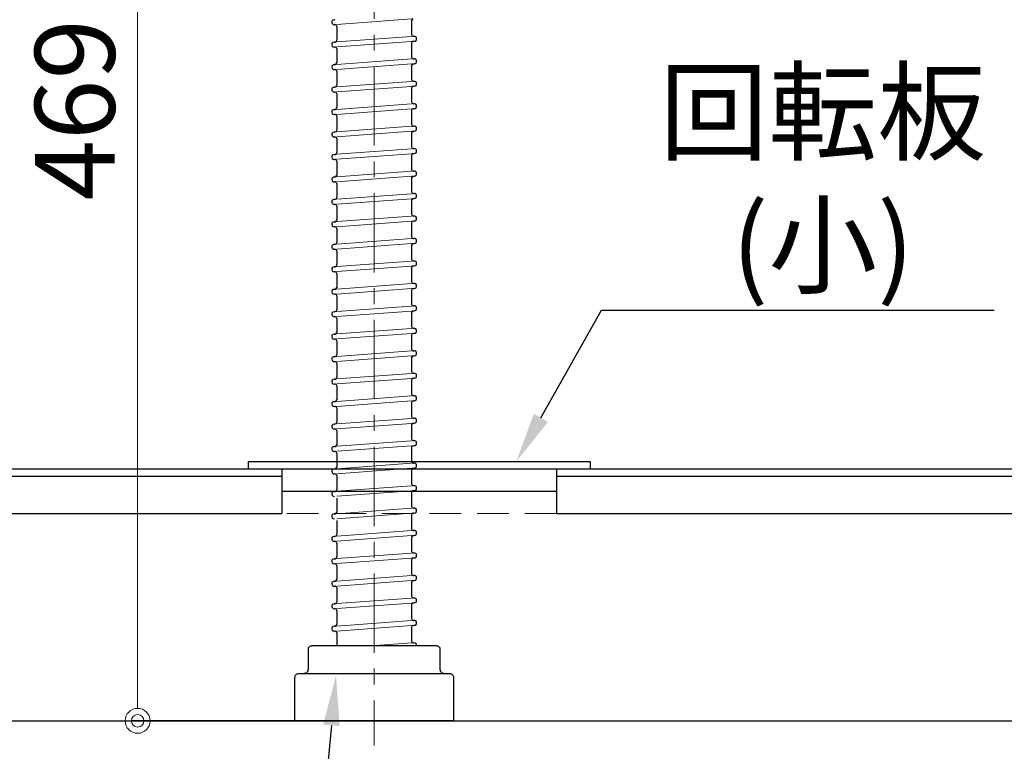
# Model space of a CAD drawing. Units: millimetres. Extents: x 0 to 4200, y 0 to 3227.
# Drawn here: x 2595 to 2989, y 598 to 891 of the extents above; entities that cross this region are included whole.
import ezdxf
from ezdxf import colors
from ezdxf.entities.mleader import LeaderData, LeaderLine
from ezdxf.math import Vec2, Vec3

# ---------------------------------------------------------------- set-up
doc = ezdxf.new("R2010")
doc.units = ezdxf.units.MM
doc.linetypes.add('CENTER', pattern=[50.8, 31.75, -6.35, 6.35, -6.35])
doc.linetypes.add('DASHED', pattern=[19.05, 12.7, -6.35])
doc.layers.get('0').update_dxf_attribs({"linetype": 'CONTINUOUS'})
doc.layers.get('DEFPOINTS').update_dxf_attribs({"color": 8, "linetype": 'CONTINUOUS'})
doc.layers.add('外形線', color=3, linetype='CONTINUOUS')
for name, color, linetype, lineweight in [('寸法', 7, 'CONTINUOUS', 9), ('芯線', 8, 'CENTER', 9), ('隠れ線', 6, 'DASHED', 9)]:
    doc.layers.add(name, color=color, linetype=linetype, lineweight=lineweight)
doc.styles.add('32mm文字', font='txt', dxfattribs={"height": 32})
doc.dimstyles.new('32mm寸法', dxfattribs={"dimtxt": 32, "dimasz": 10, "dimexe": 0, "dimexo": 30, "dimgap": 5, "dimtad": 1, "dimdsep": 46, "dimtxsty": '32mm文字', "dimblk": 'ORIGIN2', "dimcen": 5, "dimclrd": 256, "dimclrt": 256, "dimadec": 0, "dimazin": 0, "dimtfac": 1, "dimtmove": 0, "dimatfit": 3, "dimldrblk": 'OPEN30', "dimfxl": 1, "dimlwd": -1, "dimarcsym": 0})

# ---------------------------------------------------------------- blocks, each defined once
blk = doc.blocks.new('_Origin2')
at = {"color": 0, "linetype": 'ByBlock', "lineweight": -2}
blk.add_line((-0.5, 0), (-1, 0), dxfattribs=at)
for radius in [0.5, 0.25]:
    blk.add_circle((0, 0), radius, dxfattribs=at)
blk = doc.blocks.new('*D23')
at = {"layer": 'DEFPOINTS', "color": 0, "transparency": 16777216}
for p in [(3076.88, 610), (2736.88, 600.16), (3076.88, 505)]:
    blk.add_point(p, dxfattribs=at)
at = {"layer": '寸法', "color": 0, "lineweight": -2, "transparency": 16777216}
for p, q in [((3076.88, 580), (3076.88, 505)), ((2736.88, 570.16), (2736.88, 505))]:
    blk.add_line(p, q, dxfattribs=at)
at = {"layer": '寸法', "transparency": 16777216}
blk.add_line((2746.88, 505), (3066.88, 505), dxfattribs=at)
at = {"layer": '寸法', "transparency": 16777216, "xscale": 10, "yscale": 10, "zscale": 10, "rotation": 180}
blk.add_blockref('_Origin2', (2736.88, 505), dxfattribs=at)
at = {"layer": '寸法', "transparency": 16777216, "xscale": 10, "yscale": 10, "zscale": 10}
blk.add_blockref('_Origin2', (3076.88, 505), dxfattribs=at)
at = {"layer": '寸法', "transparency": 16777216, "insert": (2901.88, 528.84), "char_height": 32, "attachment_point": 5, "style": '32mm文字'}
blk.add_mtext('排水\u3000340', dxfattribs=at)
blk = doc.blocks.new('_Open30')
at = {"color": 0, "linetype": 'ByBlock', "lineweight": -2}
for p, q in [((-1, 0.268), (0, 0)), ((0, 0), (-1, -0.268)), ((0, 0), (-1, 0))]:
    blk.add_line(p, q, dxfattribs=at)
blk = doc.blocks.new('*D57')
at = {"layer": 'DEFPOINTS', "color": 0, "transparency": 16777216}
for p in [(2718.05, 1079), (2642.1, 610), (2682.32, 610)]:
    blk.add_point(p, dxfattribs=at)
at = {"layer": '寸法', "color": 0, "lineweight": -2, "transparency": 16777216}
for p, q in [((2688.05, 1079), (2642.1, 1079)), ((2652.32, 610), (2642.1, 610))]:
    blk.add_line(p, q, dxfattribs=at)
at = {"layer": '寸法', "transparency": 16777216}
blk.add_line((2642.1, 1069), (2642.1, 620), dxfattribs=at)
at = {"layer": '寸法', "transparency": 16777216, "xscale": 10, "yscale": 10, "zscale": 10}
for p, rotation in [((2642.1, 1079), 90), ((2642.1, 610), 270)]:
    blk.add_blockref('_Origin2', p, dxfattribs=dict(at, rotation=rotation))
at = {"layer": '寸法', "transparency": 16777216, "insert": (2621.1, 854.81), "char_height": 32, "attachment_point": 5, "rotation": 90, "style": '32mm文字'}
blk.add_mtext('469', dxfattribs=at)
blk = doc.blocks.new('排水金具実線大型')
for p, q in [((-16.08, -369.09), (-15.65, -369.06)), ((15, -369.46), (15, -375.05)), ((-15.93, -371.09), (-15.75, -371.07)), ((-15, -371.77), (-15, -377.36)), ((-16.08, -378.09), (-15.65, -378.06)), ((15, -378.46), (15, -384.05)), ((15.65, -377.76), (16.08, -377.73)), ((15.75, -375.75), (15.93, -375.74)), ((-15.93, -380.09), (-15.75, -380.07)), ((-15, -380.77), (-15, -386.36)), ((15.75, -384.75), (15.93, -384.74)), ((-16.08, -387.09), (-15.65, -387.06)), ((-15.93, -389.09), (-15.75, -389.07)), ((-15, -389.77), (-15, -395.36)), ((15, -387.46), (15, -393.05)), ((15.65, -386.76), (16.08, -386.73)), ((15.75, -393.75), (15.93, -393.74)), ((-16.08, -396.09), (-15.65, -396.06)), ((-15.93, -398.09), (-15.75, -398.07)), ((15, -396.46), (15, -402.05)), ((15.65, -395.76), (16.08, -395.73)), ((-15, -398.77), (-15, -404.36)), ((-16.08, -405.09), (-15.65, -405.06)), ((15, -405.46), (15, -411.05)), ((15.65, -404.76), (16.08, -404.73)), ((15.75, -402.75), (15.93, -402.74)), ((-15.93, -407.09), (-15.75, -407.07)), ((-15, -407.77), (-15, -413.36)), ((-16.08, -414.09), (-15.65, -414.06)), ((15.65, -413.76), (16.08, -413.73)), ((15.75, -411.75), (15.93, -411.74)), ((-15.93, -416.09), (-15.75, -416.07)), ((-15, -416.77), (-15, -422.36)), ((15, -414.46), (15, -420.05)), ((15.75, -420.75), (15.93, -420.74)), ((-16.08, -423.09), (-15.65, -423.06)), ((-15.93, -425.09), (-15.75, -425.07)), ((-15, -425.77), (-15, -431.36)), ((15, -423.46), (15, -429.05)), ((15.65, -422.76), (16.08, -422.73)), ((15.75, -429.75), (15.93, -429.74)), ((-16.08, -432.09), (-15.65, -432.06)), ((15, -432.46), (15, -438.05)), ((15.65, -431.76), (16.08, -431.73)), ((-15.93, -434.09), (-15.75, -434.07)), ((-15, -434.77), (-15, -440.36)), ((-16.08, -441.09), (-15.65, -441.06)), ((15, -441.46), (15, -447.05)), ((15.65, -440.76), (16.08, -440.73)), ((15.75, -438.75), (15.93, -438.74)), ((-15.93, -443.09), (-15.75, -443.07)), ((-15, -443.77), (-15, -449.36)), ((15.75, -447.75), (15.93, -447.74)), ((-16.08, -450.09), (-15.65, -450.06)), ((-15.93, -452.09), (-15.75, -452.07)), ((-15, -452.77), (-15, -458.36)), ((15, -450.46), (15, -456.05)), ((15.65, -449.76), (16.08, -449.73)), ((15.75, -456.75), (15.93, -456.74)), ((-16.08, -459.09), (-15.65, -459.06)), ((-15.93, -461.09), (-15.75, -461.07)), ((15, -459.46), (15, -465.05)), ((15.65, -458.76), (16.08, -458.73)), ((-15, -461.77), (-15, -467.36)), ((-16.08, -468.09), (-15.65, -468.06)), ((15, -468.46), (15, -474.05)), ((15.65, -467.76), (16.08, -467.73)), ((15.75, -465.75), (15.93, -465.74)), ((-15.93, -470.09), (-15.75, -470.07)), ((-15, -470.77), (-15, -476.36)), ((-16.08, -477.09), (-15.65, -477.06)), ((15.65, -476.76), (16.08, -476.73)), ((15.75, -474.75), (15.93, -474.74)), ((-15.93, -479.09), (-15.75, -479.07)), ((-15, -479.77), (-15, -485.36)), ((15, -477.46), (15, -483.05)), ((15.75, -483.75), (15.93, -483.74)), ((-16.08, -486.09), (-15.65, -486.06)), ((-15.93, -488.09), (-15.75, -488.07)), ((-15, -488.77), (-15, -494.36)), ((15, -486.46), (15, -492.05)), ((15.65, -485.76), (16.08, -485.73)), ((15.75, -492.75), (15.93, -492.74)), ((-16.08, -495.09), (-15.65, -495.06)), ((15, -495.46), (15, -501.05)), ((15.65, -494.76), (16.08, -494.73)), ((-15.93, -497.09), (-15.75, -497.07)), ((-15, -497.77), (-15, -503.36)), ((-16.08, -504.09), (-15.65, -504.06)), ((15, -504.46), (15, -510.05)), ((15.65, -503.76), (16.08, -503.73)), ((15.75, -501.75), (15.93, -501.74)), ((-15.93, -506.09), (-15.75, -506.07)), ((-15, -506.77), (-15, -512.36)), ((15.65, -512.76), (16.08, -512.73)), ((15.75, -510.75), (15.93, -510.74)), ((-16.08, -513.09), (-15.65, -513.06)), ((-15.93, -515.09), (-15.75, -515.07)), ((-15, -515.77), (-15, -521.36)), ((15, -513.46), (15, -519.05)), ((15.75, -519.75), (15.93, -519.74)), ((-16.08, -522.09), (-15.65, -522.06)), ((-15.93, -524.09), (-15.75, -524.07)), ((15, -522.46), (15, -528.05)), ((15.65, -521.76), (16.08, -521.73)), ((-15, -524.77), (-15, -530.36)), ((-16.08, -531.09), (-15.65, -531.06)), ((15, -531.46), (15, -537.05)), ((15.65, -530.76), (16.08, -530.73)), ((15.75, -528.75), (15.93, -528.74)), ((-15.93, -533.09), (-15.75, -533.07)), ((-15, -533.77), (-15, -539.36)), ((-16.08, -540.09), (-15.65, -540.06)), ((15.65, -539.76), (16.08, -539.73)), ((15.75, -537.75), (15.93, -537.74)), ((-15.93, -542.09), (-15.75, -542.07)), ((-15, -542.77), (-15, -548.36)), ((15, -540.46), (15, -546.05)), ((15.75, -546.75), (15.93, -546.74)), ((-16.08, -549.09), (-15.65, -549.06)), ((-15, -551.77), (-15, -557.36)), ((15, -549.46), (15, -555.05)), ((15.65, -548.76), (16.08, -548.73)), ((15.75, -555.75), (15.93, -555.74)), ((-16.08, -558.09), (-15.65, -558.06)), ((15, -558.46), (15, -564.05)), ((15.65, -557.76), (16.08, -557.73)), ((-15, -560.77), (-15, -566.36)), ((-16.08, -567.09), (-15.65, -567.06)), ((15, -567.46), (15, -573.05)), ((15.65, -566.76), (16.08, -566.73)), ((15.75, -564.75), (15.93, -564.74)), ((-15, -569.77), (-15, -575.36)), ((15.65, -575.76), (16.08, -575.73)), ((15.75, -573.75), (15.93, -573.74)), ((-16.08, -576.09), (-15.65, -576.06)), ((-15.93, -578.09), (-15.75, -578.07)), ((-15, -578.77), (-15, -584.36)), ((15, -576.46), (15, -582.05)), ((15.75, -582.75), (15.93, -582.74)), ((-16.08, -585.09), (-15.65, -585.06)), ((-15.93, -587.09), (-15.75, -587.07)), ((-15, -587.77), (-15, -593.36)), ((15, -585.46), (15, -591.05)), ((15.65, -584.76), (16.08, -584.73)), ((-16.08, -594.09), (-15.65, -594.06)), ((15, -594.46), (15, -600.05)), ((15.65, -593.76), (16.08, -593.73)), ((15.75, -591.75), (15.93, -591.74)), ((-15.93, -596.09), (-15.75, -596.07)), ((-15, -596.77), (-15, -602.36)), ((-16.08, -603.09), (-15.65, -603.06)), ((15, -603.46), (15, -609.05)), ((15.65, -602.76), (16.08, -602.73)), ((15.75, -600.75), (15.93, -600.74)), ((-15.93, -605.09), (-15.75, -605.07)), ((-15, -605.77), (-15, -611.36)), ((15.75, -609.75), (15.93, -609.74)), ((-16.08, -612.09), (-15.65, -612.06)), ((-15.93, -614.09), (-15.75, -614.07)), ((-15, -614.77), (-15, -620)), ((15, -612.46), (15, -618.05)), ((15.65, -611.76), (16.08, -611.73)), ((15.75, -618.75), (15.93, -618.74))]:
    blk.add_line(p, q)
for centre, radius, start, end in [((-16, -370.09), 1, 94.2054, 274.2054), ((15.7, -369.46), 0.7, 94.2054, 180), ((-15.7, -371.77), 0.7, 0, 94.2054), ((-16, -379.09), 1, 94.2054, 274.2054), ((-15.7, -377.36), 0.7, 274.2054, 0), ((15.7, -375.05), 0.7, 180, 274.2054), ((15.7, -378.46), 0.7, 94.2054, 180), ((16, -376.74), 1, 274.2054, 94.2054), ((-15.7, -380.77), 0.7, 0, 94.2054), ((-15.7, -386.36), 0.7, 274.2054, 0), ((15.7, -384.05), 0.7, 180, 274.2054), ((16, -385.74), 1, 274.2054, 94.2054), ((-16, -388.09), 1, 94.2054, 274.2054), ((-15.7, -389.77), 0.7, 0, 94.2054), ((15.7, -387.46), 0.7, 94.2054, 180), ((15.7, -393.05), 0.7, 180, 274.2054), ((16, -394.74), 1, 274.2054, 94.2054), ((-16, -397.09), 1, 94.2054, 274.2054), ((-15.7, -398.77), 0.7, 0, 94.2054), ((-15.7, -395.36), 0.7, 274.2054, 0), ((15.7, -396.46), 0.7, 94.2054, 180), ((15.7, -402.05), 0.7, 180, 274.2054), ((-16, -406.09), 1, 94.2054, 274.2054), ((-15.7, -404.36), 0.7, 274.2054, 0), ((15.7, -405.46), 0.7, 94.2054, 180), ((16, -403.74), 1, 274.2054, 94.2054), ((-15.7, -407.77), 0.7, 0, 94.2054), ((-16, -415.09), 1, 94.2054, 274.2054), ((-15.7, -413.36), 0.7, 274.2054, 0), ((15.7, -411.05), 0.7, 180, 274.2054), ((15.7, -414.46), 0.7, 94.2054, 180), ((16, -412.74), 1, 274.2054, 94.2054), ((-15.7, -416.77), 0.7, 0, 94.2054), ((15.7, -420.05), 0.7, 180, 274.2054), ((16, -421.74), 1, 274.2054, 94.2054), ((-16, -424.09), 1, 94.2054, 274.2054), ((-15.7, -425.77), 0.7, 0, 94.2054), ((-15.7, -422.36), 0.7, 274.2054, 0), ((15.7, -423.46), 0.7, 94.2054, 180), ((15.7, -429.05), 0.7, 180, 274.2054), ((16, -430.74), 1, 274.2054, 94.2054), ((-16, -433.09), 1, 94.2054, 274.2054), ((-15.7, -431.36), 0.7, 274.2054, 0), ((15.7, -432.46), 0.7, 94.2054, 180), ((-15.7, -434.77), 0.7, 0, 94.2054), ((-16, -442.09), 1, 94.2054, 274.2054), ((-15.7, -440.36), 0.7, 274.2054, 0), ((15.7, -438.05), 0.7, 180, 274.2054), ((15.7, -441.46), 0.7, 94.2054, 180), ((16, -439.74), 1, 274.2054, 94.2054), ((-15.7, -443.77), 0.7, 0, 94.2054), ((-15.7, -449.36), 0.7, 274.2054, 0), ((15.7, -447.05), 0.7, 180, 274.2054), ((16, -448.74), 1, 274.2054, 94.2054), ((-16, -451.09), 1, 94.2054, 274.2054), ((-15.7, -452.77), 0.7, 0, 94.2054), ((15.7, -450.46), 0.7, 94.2054, 180), ((15.7, -456.05), 0.7, 180, 274.2054), ((16, -457.74), 1, 274.2054, 94.2054), ((-16, -460.09), 1, 94.2054, 274.2054), ((-15.7, -461.77), 0.7, 0, 94.2054), ((-15.7, -458.36), 0.7, 274.2054, 0), ((15.7, -459.46), 0.7, 94.2054, 180), ((15.7, -465.05), 0.7, 180, 274.2054), ((-16, -469.09), 1, 94.2054, 274.2054), ((-15.7, -467.36), 0.7, 274.2054, 0), ((15.7, -468.46), 0.7, 94.2054, 180), ((16, -466.74), 1, 274.2054, 94.2054), ((-15.7, -470.77), 0.7, 0, 94.2054), ((-16, -478.09), 1, 94.2054, 274.2054), ((-15.7, -476.36), 0.7, 274.2054, 0), ((15.7, -474.05), 0.7, 180, 274.2054), ((15.7, -477.46), 0.7, 94.2054, 180), ((16, -475.74), 1, 274.2054, 94.2054), ((-15.7, -479.77), 0.7, 0, 94.2054), ((15.7, -483.05), 0.7, 180, 274.2054), ((16, -484.74), 1, 274.2054, 94.2054), ((-16, -487.09), 1, 94.2054, 274.2054), ((-15.7, -488.77), 0.7, 0, 94.2054), ((-15.7, -485.36), 0.7, 274.2054, 0), ((15.7, -486.46), 0.7, 94.2054, 180), ((15.7, -492.05), 0.7, 180, 274.2054), ((16, -493.74), 1, 274.2054, 94.2054), ((-16, -496.09), 1, 94.2054, 274.2054), ((-15.7, -494.36), 0.7, 274.2054, 0), ((15.7, -495.46), 0.7, 94.2054, 180), ((-15.7, -497.77), 0.7, 0, 94.2054), ((-16, -505.09), 1, 94.2054, 274.2054), ((-15.7, -503.36), 0.7, 274.2054, 0), ((15.7, -501.05), 0.7, 180, 274.2054), ((15.7, -504.46), 0.7, 94.2054, 180), ((16, -502.74), 1, 274.2054, 94.2054), ((-15.7, -506.77), 0.7, 0, 94.2054), ((-15.7, -512.36), 0.7, 274.2054, 0), ((15.7, -510.05), 0.7, 180, 274.2054), ((15.7, -513.46), 0.7, 94.2054, 180), ((16, -511.74), 1, 274.2054, 94.2054), ((-16, -514.09), 1, 94.2054, 274.2054), ((-15.7, -515.77), 0.7, 0, 94.2054), ((15.7, -519.05), 0.7, 180, 274.2054), ((16, -520.74), 1, 274.2054, 94.2054), ((-16, -523.09), 1, 94.2054, 274.2054), ((-15.7, -524.77), 0.7, 0, 94.2054), ((-15.7, -521.36), 0.7, 274.2054, 0), ((15.7, -522.46), 0.7, 94.2054, 180), ((15.7, -528.05), 0.7, 180, 274.2054), ((-16, -532.09), 1, 94.2054, 274.2054), ((-15.7, -530.36), 0.7, 274.2054, 0), ((15.7, -531.46), 0.7, 94.2054, 180), ((16, -529.74), 1, 274.2054, 94.2054), ((-15.7, -533.77), 0.7, 0, 94.2054), ((-16, -541.09), 1, 94.2054, 274.2054), ((-15.7, -539.36), 0.7, 274.2054, 0), ((15.7, -537.05), 0.7, 180, 274.2054), ((15.7, -540.46), 0.7, 94.2054, 180), ((16, -538.74), 1, 274.2054, 94.2054), ((-15.7, -542.77), 0.7, 0, 94.2054), ((15.7, -546.05), 0.7, 180, 274.2054), ((16, -547.74), 1, 274.2054, 94.2054), ((-16, -550.09), 1, 94.2054, 274.2054), ((-15.7, -551.77), 0.7, 0, 94.2054), ((-15.7, -548.36), 0.7, 274.2054, 0), ((15.7, -549.46), 0.7, 94.2054, 180), ((15.7, -555.05), 0.7, 180, 274.2054), ((16, -556.74), 1, 274.2054, 94.2054), ((-16, -559.09), 1, 94.2054, 274.2054), ((-15.7, -557.36), 0.7, 274.2054, 0), ((15.7, -558.46), 0.7, 94.2054, 180), ((15.7, -564.05), 0.7, 180, 274.2054), ((-16, -568.09), 1, 94.2054, 274.2054), ((-15.7, -566.36), 0.7, 274.2054, 0), ((15.7, -567.46), 0.7, 94.2054, 180), ((16, -565.74), 1, 274.2054, 94.2054), ((-15.7, -575.36), 0.7, 274.2054, 0), ((15.7, -573.05), 0.7, 180, 274.2054), ((15.7, -576.46), 0.7, 94.2054, 180), ((16, -574.74), 1, 274.2054, 94.2054), ((-16, -577.09), 1, 94.2054, 274.2054), ((-15.7, -578.77), 0.7, 0, 94.2054), ((15.7, -582.05), 0.7, 180, 274.2054), ((16, -583.74), 1, 274.2054, 94.2054), ((-16, -586.09), 1, 94.2054, 274.2054), ((-15.7, -587.77), 0.7, 0, 94.2054), ((-15.7, -584.36), 0.7, 274.2054, 0), ((15.7, -585.46), 0.7, 94.2054, 180), ((15.7, -591.05), 0.7, 180, 274.2054), ((-16, -595.09), 1, 94.2054, 274.2054), ((-15.7, -593.36), 0.7, 274.2054, 0), ((15.7, -594.46), 0.7, 94.2054, 180), ((16, -592.74), 1, 274.2054, 94.2054), ((-15.7, -596.77), 0.7, 0, 94.2054), ((-16, -604.09), 1, 94.2054, 274.2054), ((-15.7, -602.36), 0.7, 274.2054, 0), ((15.7, -600.05), 0.7, 180, 274.2054), ((15.7, -603.46), 0.7, 94.2054, 180), ((16, -601.74), 1, 274.2054, 94.2054), ((-15.7, -605.77), 0.7, 0, 94.2054), ((-15.7, -611.36), 0.7, 274.2054, 0), ((15.7, -609.05), 0.7, 180, 274.2054), ((16, -610.74), 1, 274.2054, 94.2054), ((-16, -613.09), 1, 94.2054, 274.2054), ((-15.7, -614.77), 0.7, 0, 94.2054), ((15.7, -612.46), 0.7, 94.2054, 180), ((15.7, -618.05), 0.7, 180, 274.2054), ((16, -619.74), 1, 344.7033, 94.2054)]:
    blk.add_arc(centre, radius, start, end)
at = {"layer": '外形線', "color": 8, "lineweight": 9}
for p, q in [((-15, -371.02), (15, -368.81)), ((-15, -378.01), (15, -375.81)), ((-15, -380.02), (15, -377.81)), ((-15, -387.01), (15, -384.81)), ((-15, -389.02), (15, -386.81)), ((-15, -396.01), (15, -393.81)), ((-15, -398.02), (15, -395.81)), ((-15, -405.01), (15, -402.81)), ((-15, -407.02), (15, -404.81)), ((-15, -414.01), (15, -411.81)), ((-15, -416.02), (15, -413.81)), ((-15, -423.01), (15, -420.81)), ((-15, -425.02), (15, -422.81)), ((-15, -432.01), (15, -429.81)), ((-15, -434.02), (15, -431.81)), ((-15, -441.01), (15, -438.81)), ((-15, -443.02), (15, -440.81)), ((-15, -450.01), (15, -447.81)), ((-15, -452.02), (15, -449.81)), ((-15, -459.01), (15, -456.81)), ((-15, -461.02), (15, -458.81)), ((-15, -468.01), (15, -465.81)), ((-15, -470.02), (15, -467.81)), ((-15, -477.01), (15, -474.81)), ((-15, -479.02), (15, -476.81)), ((-15, -486.01), (15, -483.81)), ((-15, -488.02), (15, -485.81)), ((-15, -495.01), (15, -492.81)), ((-15, -497.02), (15, -494.81)), ((-15, -504.01), (15, -501.81)), ((-15, -506.02), (15, -503.81)), ((-15, -513.01), (15, -510.81)), ((-15, -515.02), (15, -512.81)), ((-15, -522.01), (15, -519.81)), ((-15, -524.02), (15, -521.81)), ((-15, -531.01), (15, -528.81)), ((-15, -533.02), (15, -530.81)), ((-15, -540.01), (15, -537.81)), ((-15, -542.02), (15, -539.81)), ((-15, -549.01), (15, -546.81)), ((-15, -551.02), (15, -548.81)), ((-15, -558.01), (15, -555.81)), ((-15, -560.02), (15, -557.81)), ((-15, -567.01), (15, -564.81)), ((-15, -569.02), (15, -566.81)), ((-15, -576.01), (15, -573.81)), ((-15, -578.02), (15, -575.81)), ((-15, -585.01), (15, -582.81)), ((-15, -587.02), (15, -584.81)), ((-15, -594.01), (15, -591.81)), ((-15, -596.02), (15, -593.81)), ((-15, -603.01), (15, -600.81)), ((-15, -605.02), (15, -602.81)), ((-15, -612.01), (15, -609.81)), ((-15, -614.02), (15, -611.81)), ((-1.22, -620), (15, -618.81))]:
    blk.add_line(p, q, dxfattribs=at)
at = {"layer": '外形線'}
blk.add_lwpolyline([(28, -631, -0.414214), (26.5, -629.5), (26.5, -621.5, 0.414214), (25, -620), (-25, -620, 0.414214), (-26.5, -621.5), (-26.5, -629.5, -0.414214), (-28, -631)], format="xyb", dxfattribs=at)
blk.add_lwpolyline([(-31.75, -632.5, -0.414214), (-30.25, -631), (30.25, -631, -0.414214), (31.75, -632.5), (31.75, -650), (-31.75, -650)], format="xyb", close=True, dxfattribs=at)
at = {"layer": '芯線'}
blk.add_line((0, 18.6), (0, -659.83), dxfattribs=at)

msp = doc.modelspace()

# ---------------------------------------------------------------- linework, layer by layer
at = {"color": 4, "linetype": 'Continuous'}
msp.add_line((2506.88, 711), (3059.88, 711), dxfattribs=at)
at = {"color": 7, "linetype": 'Continuous'}
for p, q in [((2686.38, 713.96), (2686.38, 711)), ((2686.38, 713.96), (2823.38, 713.96)), ((2699.88, 711), (2699.88, 693)), ((2809.88, 711), (2809.88, 693)), ((2823.38, 713.96), (2823.38, 711)), ((2699.88, 701.96), (2809.88, 701.96)), ((2506.88, 693), (2699.88, 693)), ((2809.88, 693), (3059.88, 693))]:
    msp.add_line(p, q, dxfattribs=at)
at = {"color": 214, "linetype": 'Continuous'}
for p, q in [((2566.88, 708), (2699.88, 708)), ((2809.88, 708), (2999.88, 708))]:
    msp.add_line(p, q, dxfattribs=at)
at = {"layer": '隠れ線', "color": 4}
msp.add_line((2809.88, 693), (2699.88, 693), dxfattribs=at)

# ---------------------------------------------------------------- dimensions: what is measured, and where the dimension line sits
at = {"layer": '寸法'}
dim = msp.add_linear_dim(base=(3076.88, 505.002), p1=(2736.884, 600.164), p2=(3076.88, 610), text='排水\u3000<>', dimstyle='32mm寸法', dxfattribs=at)
dim.commit()
dim.dimension.update_dxf_attribs({"geometry": '*D23', "text_midpoint": (2901.88, 505.002), "dimtype": 160})

# ---------------------------------------------------------------- leaders
at = {"color": 0}
ml = msp.add_multileader_mtext('Standard', dxfattribs=at)
ml.set_content('\\pxr0.13062,qc;回転板\\P(小)', style='32mm文字')
ml.set_leader_properties(color=256)
ml.build(insert=Vec2(0, 0))
ml.multileader.update_dxf_attribs({"text_left_attachment_type": 5, "text_right_attachment_type": 5, "dogleg_length": 15, "arrow_head_size": 20})
ctx = ml.context
ctx.base_point, ctx.char_height, ctx.arrow_head_size, ctx.landing_gap_size, ctx.plane_origin = Vec3(2848.025, 774.579), 32, 20, 5, Vec3(2803.371, 780.024)
ctx.left_attachment, ctx.right_attachment = 5, 5
notes = []
notes.append((ctx, [(0, (1, 1, 0), (2828.025, 774.579), (1, 0), 20, [(0, [(2793.856, 713.96)], 0, [])])]))
ctx.mtext.insert, ctx.mtext.width, ctx.mtext.defined_height, ctx.mtext.flow_direction = Vec3(2853.025, 869.886), 131.38097, 50.553, 5
at = {"layer": '寸法'}
ml = msp.add_multileader_mtext('Standard', dxfattribs=at)
ml.set_content('\\pxr0.13062,qc;防臭ｷｬｯﾌﾟ', color=256, style='32mm文字')
ml.set_leader_properties(color=256)
ml.build(insert=Vec2(0, 0))
ml.multileader.update_dxf_attribs({"text_left_attachment_type": 5, "text_right_attachment_type": 5, "dogleg_length": 15, "arrow_head_size": 20})
ctx = ml.context
ctx.base_point, ctx.char_height, ctx.arrow_head_size, ctx.landing_gap_size, ctx.plane_origin = Vec3(2507.859, 496.739), 32, 20, 5, Vec3(2361.854, 524.732)
ctx.left_attachment, ctx.right_attachment, ctx.text_align_type = 5, 5, 2
notes.append((ctx, [(1, (1, 1, 0), (2709.392, 496.739), (-1, 0), 20, [(0, [(2721.6, 628.101)], 0, [])])]))
ctx.mtext.insert, ctx.mtext.width, ctx.mtext.defined_height, ctx.mtext.alignment, ctx.mtext.flow_direction = Vec3(2684.392, 536.926), 189.12256, 50.553, 3, 5
ctx.mtext.has_bg_fill, ctx.mtext.bg_color, ctx.mtext.bg_scale_factor, ctx.mtext.bg_transparency, ctx.mtext.use_window_bg_color = 1, -1027028792, 1.5, 0, 1
for ctx, leaders in notes:
    for number, flags, end, landing, length, lines in leaders:
        leader = LeaderData()
        leader.index, (leader.has_last_leader_line, leader.has_dogleg_vector, leader.attachment_direction) = number, flags
        leader.last_leader_point, leader.dogleg_vector, leader.dogleg_length = Vec3(end), Vec3(landing), length
        for number, points, colour, breaks in lines:
            line = LeaderLine()
            line.index, line.vertices, line.color, line.breaks = number, Vec3.list(points), colors.encode_raw_color(colour), breaks
            leader.lines.append(line)
        ctx.leaders.append(leader)

# ---------------------------------------------------------------- next in the draw order: linework, layer by layer
at = {"color": 7, "linetype": 'Continuous'}
msp.add_line((2723.883, 610.013), (2639.883, 610.013), dxfattribs=at)
msp.add_lwpolyline([(2533.88, 693), (2533.88, 610), (3076.88, 610), (3076.88, 1500)], dxfattribs=at)

# ---------------------------------------------------------------- next in the draw order: block references
msp.add_blockref('排水金具実線大型', (2736.884, 1259.998))

# ---------------------------------------------------------------- next in the draw order: dimensions: what is measured, and where the dimension line sits
at = {"layer": '寸法'}
dim = msp.add_linear_dim(base=(2642.104, 610), p1=(2718.054, 1079), p2=(2682.324, 610), angle=90, dimstyle='32mm寸法', dxfattribs=at)
dim.commit()
dim.dimension.update_dxf_attribs({"geometry": '*D57', "text_midpoint": (2642.104, 854.812), "dimtype": 160})

doc.saveas('drawing.dxf')
